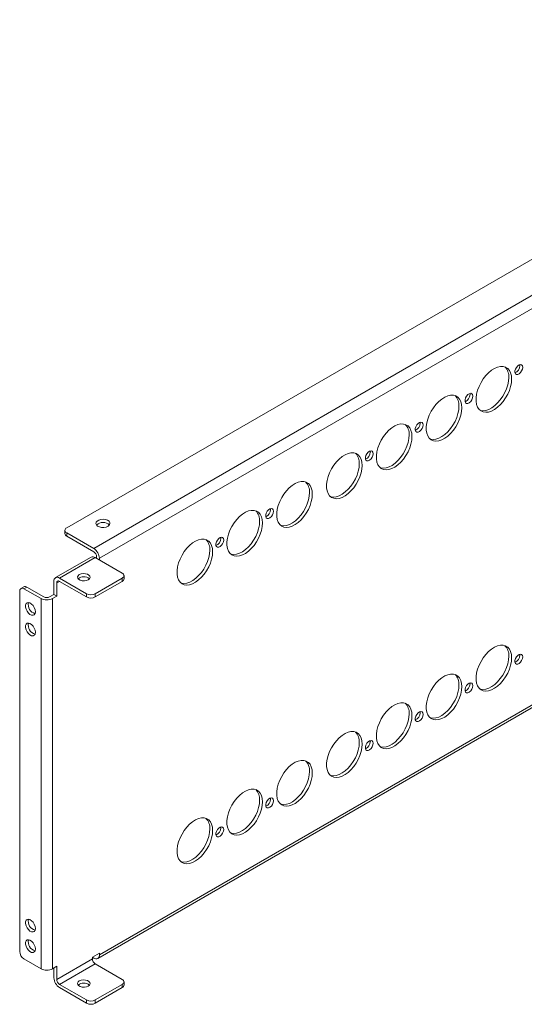
# Model space of a CAD drawing. Units: millimetres. Extents: x 14614 to 22038, y -5423 to -2292.
# Drawn here: x 20098 to 20348, y -4311 to -3823 of the extents above; entities that cross this region are included whole.
import ezdxf

# ---------------------------------------------------------------- set-up
doc = ezdxf.new("R2010")
doc.units = ezdxf.units.MM

msp = doc.modelspace()

# ---------------------------------------------------------------- linework, layer by layer
at = {"color": 7, "linetype": 'Continuous', "lineweight": 15}
for p, q in [((20558.08, -3822.57), (20121.09, -4074.84)), ((20575.76, -3830.32), (20134.52, -4085.04)), ((20137.35, -4089.94), (20578.59, -3835.22)), ((20346.13, -3994.32), (20346.07, -3993.81)), ((20321.38, -4008.61), (20321.32, -4008.1)), ((20296.63, -4022.9), (20296.57, -4022.39)), ((20578.59, -4032.01), (20137.35, -4286.73)), ((20136.52, -4288.56), (20577.76, -4033.84)), ((20271.88, -4037.18), (20271.82, -4036.67)), ((20222.38, -4065.76), (20222.32, -4065.25)), ((20120.21, -4076.06), (20120.21, -4077.69)), ((20121.09, -4078.92), (20121.09, -4077.29)), ((20121.09, -4077.29), (20134.52, -4085.04)), ((20121.09, -4078.92), (20134.52, -4086.67)), ((20197.63, -4080.05), (20197.58, -4079.53)), ((20133.23, -4089.33), (20115.55, -4099.54)), ((20117.55, -4099.74), (20135.23, -4089.53)), ((20148.67, -4097.29), (20135.23, -4089.53)), ((20135.94, -4089.12), (20135.94, -4089.94)), ((20137.35, -4090.76), (20137.35, -4089.94)), ((20117.55, -4099.74), (20130.99, -4107.49)), ((20135.23, -4107.49), (20148.67, -4099.74)), ((20148.67, -4099.74), (20148.67, -4101.37)), ((20149.55, -4100.15), (20149.55, -4098.51)), ((20099.79, -4104.08), (20098.38, -4104.9)), ((20099.88, -4105.04), (20101.29, -4104.23)), ((20108.36, -4109.94), (20099.88, -4105.04)), ((20101.29, -4104.23), (20109.78, -4109.13)), ((20114.73, -4107.9), (20114.73, -4101.37)), ((20116.14, -4108.72), (20116.14, -4102.19)), ((20130.99, -4109.13), (20117.55, -4101.37)), ((20148.67, -4101.37), (20135.23, -4109.13)), ((20097.75, -4106.27), (20097.75, -4285.09)), ((20108.36, -4109.94), (20108.36, -4293.67)), ((20112.6, -4109.13), (20114.73, -4107.9)), ((20114.02, -4109.94), (20116.14, -4108.72)), ((20114.02, -4293.67), (20114.02, -4109.94)), ((20114.73, -4107.9), (20116.14, -4108.72)), ((20130.99, -4107.49), (20130.99, -4109.13)), ((20135.23, -4109.13), (20135.23, -4107.49)), ((20346.13, -4138.03), (20346.07, -4137.52)), ((20321.38, -4152.32), (20321.32, -4151.81)), ((20296.63, -4166.61), (20296.57, -4166.1)), ((20271.88, -4180.9), (20271.82, -4180.38)), ((20222.38, -4209.47), (20222.32, -4208.96)), ((20197.63, -4223.76), (20197.58, -4223.25)), ((20137.35, -4285.91), (20133.82, -4287.95)), ((20137.35, -4286.73), (20137.35, -4285.91)), ((20099.88, -4288.77), (20108.36, -4293.67)), ((20133.82, -4288.77), (20116.14, -4298.97)), ((20135.23, -4291.22), (20117.55, -4301.42)), ((20133.82, -4287.95), (20133.82, -4288.77)), ((20134.52, -4288.36), (20133.82, -4287.95)), ((20148.67, -4298.97), (20135.23, -4291.22)), ((20116.14, -4292.44), (20114.02, -4293.67)), ((20114.73, -4298.16), (20114.73, -4293.26)), ((20116.14, -4298.97), (20116.14, -4292.44)), ((20149.55, -4301.83), (20149.55, -4300.2)), ((20117.55, -4301.42), (20130.99, -4309.18)), ((20117.55, -4303.06), (20130.99, -4310.81)), ((20135.23, -4309.18), (20148.67, -4301.42)), ((20135.23, -4310.81), (20148.67, -4303.06)), ((20148.67, -4301.42), (20148.67, -4303.06)), ((20130.99, -4309.18), (20130.99, -4310.81)), ((20135.23, -4310.81), (20135.23, -4309.18))]:
    msp.add_line(p, q, dxfattribs=at)
at = {"color": 8, "linetype": 'Continuous', "lineweight": 15}
msp.add_line((20116.14, -4102.19), (20117.55, -4101.37), dxfattribs=at)
at = {"color": 7, "linetype": 'Continuous', "lineweight": 15, "flags": 128}
for points in [[(20342.06, -4000.96), (20341.93, -4002.75), (20341.56, -4004.65), (20340.94, -4006.58), (20340.1, -4008.5), (20339.06, -4010.35), (20337.86, -4012.08), (20336.52, -4013.63), (20335.08, -4014.96), (20333.6, -4016.04), (20332.1, -4016.83), (20330.63, -4017.31), (20329.24, -4017.47), (20327.97, -4017.3), (20326.84, -4016.81), (20325.9, -4016), (20325.17, -4014.91), (20324.67, -4013.57), (20324.41, -4012.01), (20324.41, -4010.28), (20324.67, -4008.43), (20325.17, -4006.5), (20325.9, -4004.57), (20326.84, -4002.68), (20327.97, -4000.89), (20329.24, -3999.24), (20330.63, -3997.79), (20332.1, -3996.58), (20333.6, -3995.65), (20335.08, -3995.01), (20336.52, -3994.69), (20337.86, -3994.69), (20339.06, -3995.03), (20340.1, -3995.68), (20340.94, -3996.63), (20341.56, -3997.85), (20341.93, -3999.31), (20342.06, -4000.96)], [(20347.54, -3995.14), (20347.41, -3996.03), (20347.03, -3996.95), (20346.46, -3997.77), (20345.78, -3998.39), (20345.06, -3998.73), (20344.42, -3998.73), (20343.94, -3998.4), (20343.68, -3997.78), (20343.68, -3996.95), (20343.94, -3996.03), (20344.42, -3995.15), (20345.06, -3994.41), (20345.78, -3993.92), (20346.46, -3993.75), (20347.03, -3993.92), (20347.41, -3994.4), (20347.54, -3995.14)], [(20326.3, -4016.41), (20326.55, -4016.48), (20327.83, -4016.65), (20329.22, -4016.5), (20330.68, -4016.01), (20332.18, -4015.22), (20333.67, -4014.15), (20335.1, -4012.81), (20336.44, -4011.26), (20337.65, -4009.53), (20338.68, -4007.68), (20339.52, -4005.77), (20340.14, -4003.83), (20340.52, -4001.94), (20340.65, -4000.14)], [(20317.31, -4015.24), (20317.18, -4017.04), (20316.81, -4018.94), (20316.19, -4020.87), (20315.35, -4022.79), (20314.31, -4024.64), (20313.11, -4026.36), (20311.77, -4027.91), (20310.33, -4029.25), (20308.85, -4030.33), (20307.35, -4031.12), (20305.88, -4031.6), (20304.49, -4031.76), (20303.22, -4031.59), (20302.09, -4031.09), (20301.15, -4030.29), (20300.42, -4029.2), (20299.92, -4027.86), (20299.67, -4026.3), (20299.67, -4024.56), (20299.92, -4022.71), (20300.42, -4020.79), (20301.15, -4018.86), (20302.09, -4016.97), (20303.22, -4015.17), (20304.49, -4013.53), (20305.88, -4012.08), (20307.35, -4010.87), (20308.85, -4009.93), (20310.33, -4009.29), (20311.77, -4008.97), (20313.11, -4008.98), (20314.31, -4009.31), (20315.35, -4009.96), (20316.19, -4010.91), (20316.81, -4012.13), (20317.18, -4013.59), (20317.31, -4015.24)], [(20322.79, -4009.43), (20322.66, -4010.31), (20322.28, -4011.23), (20321.71, -4012.06), (20321.03, -4012.68), (20320.31, -4013.02), (20319.68, -4013.02), (20319.19, -4012.69), (20318.94, -4012.07), (20318.94, -4011.24), (20319.19, -4010.32), (20319.68, -4009.43), (20320.31, -4008.7), (20321.03, -4008.21), (20321.71, -4008.04), (20322.28, -4008.21), (20322.66, -4008.69), (20322.79, -4009.43)], [(20301.56, -4030.69), (20301.8, -4030.77), (20303.08, -4030.94), (20304.47, -4030.78), (20305.94, -4030.3), (20307.43, -4029.51), (20308.92, -4028.43), (20310.35, -4027.1), (20311.69, -4025.55), (20312.9, -4023.82), (20313.94, -4021.97), (20314.77, -4020.05), (20315.39, -4018.12), (20315.77, -4016.23), (20315.9, -4014.43)], [(20298.04, -4023.71), (20297.91, -4024.6), (20297.54, -4025.52), (20296.96, -4026.35), (20296.28, -4026.97), (20295.57, -4027.3), (20294.93, -4027.3), (20294.44, -4026.97), (20294.19, -4026.35), (20294.19, -4025.53), (20294.44, -4024.61), (20294.93, -4023.72), (20295.57, -4022.98), (20296.28, -4022.5), (20296.96, -4022.33), (20297.54, -4022.49), (20297.91, -4022.98), (20298.04, -4023.71)], [(20292.56, -4029.53), (20292.44, -4031.33), (20292.06, -4033.22), (20291.44, -4035.16), (20290.6, -4037.08), (20289.56, -4038.92), (20288.36, -4040.65), (20287.02, -4042.2), (20285.59, -4043.54), (20284.1, -4044.61), (20282.6, -4045.41), (20281.14, -4045.89), (20279.74, -4046.04), (20278.47, -4045.87), (20277.34, -4045.38), (20276.4, -4044.58), (20275.67, -4043.49), (20275.17, -4042.14), (20274.92, -4040.58), (20274.92, -4038.85), (20275.17, -4037), (20275.67, -4035.08), (20276.4, -4033.15), (20277.34, -4031.25), (20278.47, -4029.46), (20279.74, -4027.82), (20281.14, -4026.37), (20282.6, -4025.16), (20284.1, -4024.22), (20285.59, -4023.58), (20287.02, -4023.26), (20288.36, -4023.27), (20289.56, -4023.6), (20290.6, -4024.25), (20291.44, -4025.2), (20292.06, -4026.42), (20292.44, -4027.88), (20292.56, -4029.53)], [(20276.81, -4044.98), (20277.05, -4045.06), (20278.33, -4045.23), (20279.72, -4045.07), (20281.19, -4044.59), (20282.68, -4043.8), (20284.17, -4042.72), (20285.61, -4041.39), (20286.94, -4039.83), (20288.15, -4038.11), (20289.19, -4036.26), (20290.03, -4034.34), (20290.64, -4032.41), (20291.02, -4030.51), (20291.15, -4028.71)], [(20273.29, -4038), (20273.16, -4038.89), (20272.79, -4039.81), (20272.22, -4040.63), (20271.53, -4041.26), (20270.82, -4041.59), (20270.18, -4041.59), (20269.7, -4041.26), (20269.44, -4040.64), (20269.44, -4039.81), (20269.7, -4038.9), (20270.18, -4038.01), (20270.82, -4037.27), (20271.53, -4036.78), (20272.22, -4036.61), (20272.79, -4036.78), (20273.16, -4037.27), (20273.29, -4038)], [(20267.81, -4043.82), (20267.69, -4045.62), (20267.31, -4047.51), (20266.69, -4049.44), (20265.85, -4051.36), (20264.81, -4053.21), (20263.61, -4054.94), (20262.27, -4056.49), (20260.84, -4057.82), (20259.35, -4058.9), (20257.85, -4059.69), (20256.39, -4060.17), (20255, -4060.33), (20253.72, -4060.16), (20252.59, -4059.67), (20251.65, -4058.86), (20250.92, -4057.77), (20250.42, -4056.43), (20250.17, -4054.87), (20250.17, -4053.14), (20250.42, -4051.29), (20250.92, -4049.37), (20251.65, -4047.43), (20252.59, -4045.54), (20253.72, -4043.75), (20255, -4042.1), (20256.39, -4040.66), (20257.85, -4039.44), (20259.35, -4038.51), (20260.84, -4037.87), (20262.27, -4037.55), (20263.61, -4037.55), (20264.81, -4037.89), (20265.85, -4038.54), (20266.69, -4039.49), (20267.31, -4040.71), (20267.69, -4042.17), (20267.81, -4043.82)], [(20252.06, -4059.27), (20252.31, -4059.34), (20253.58, -4059.52), (20254.97, -4059.36), (20256.44, -4058.88), (20257.94, -4058.09), (20259.42, -4057.01), (20260.86, -4055.67), (20262.2, -4054.12), (20263.4, -4052.39), (20264.44, -4050.55), (20265.28, -4048.63), (20265.89, -4046.69), (20266.27, -4044.8), (20266.4, -4043)], [(20243.07, -4058.11), (20242.94, -4059.9), (20242.56, -4061.8), (20241.94, -4063.73), (20241.1, -4065.65), (20240.07, -4067.5), (20238.86, -4069.22), (20237.52, -4070.78), (20236.09, -4072.11), (20234.6, -4073.19), (20233.1, -4073.98), (20231.64, -4074.46), (20230.25, -4074.62), (20228.97, -4074.45), (20227.85, -4073.95), (20226.9, -4073.15), (20226.17, -4072.06), (20225.67, -4070.72), (20225.42, -4069.16), (20225.42, -4067.43), (20225.67, -4065.57), (20226.17, -4063.65), (20226.9, -4061.72), (20227.85, -4059.83), (20228.97, -4058.04), (20230.25, -4056.39), (20231.64, -4054.94), (20233.1, -4053.73), (20234.6, -4052.79), (20236.09, -4052.16), (20237.52, -4051.83), (20238.86, -4051.84), (20240.07, -4052.17), (20241.1, -4052.83), (20241.94, -4053.78), (20242.56, -4055), (20242.94, -4056.45), (20243.07, -4058.11)], [(20227.31, -4073.56), (20227.56, -4073.63), (20228.83, -4073.8), (20230.22, -4073.64), (20231.69, -4073.16), (20233.19, -4072.37), (20234.67, -4071.29), (20236.11, -4069.96), (20237.45, -4068.41), (20238.65, -4066.68), (20239.69, -4064.83), (20240.53, -4062.91), (20241.15, -4060.98), (20241.52, -4059.09), (20241.65, -4057.29)], [(20218.32, -4072.39), (20218.19, -4074.19), (20217.81, -4076.08), (20217.19, -4078.02), (20216.35, -4079.94), (20215.32, -4081.79), (20214.11, -4083.51), (20212.77, -4085.06), (20211.34, -4086.4), (20209.85, -4087.48), (20208.35, -4088.27), (20206.89, -4088.75), (20205.5, -4088.91), (20204.22, -4088.74), (20203.1, -4088.24), (20202.15, -4087.44), (20201.42, -4086.35), (20200.92, -4085), (20200.67, -4083.44), (20200.67, -4081.71), (20200.92, -4079.86), (20201.42, -4077.94), (20202.15, -4076.01), (20203.1, -4074.12), (20204.22, -4072.32), (20205.5, -4070.68), (20206.89, -4069.23), (20208.35, -4068.02), (20209.85, -4067.08), (20211.34, -4066.44), (20212.77, -4066.12), (20214.11, -4066.13), (20215.32, -4066.46), (20216.35, -4067.11), (20217.19, -4068.06), (20217.81, -4069.28), (20218.19, -4070.74), (20218.32, -4072.39)], [(20223.8, -4066.57), (20223.67, -4067.46), (20223.29, -4068.38), (20222.72, -4069.21), (20222.03, -4069.83), (20221.32, -4070.16), (20220.68, -4070.17), (20220.2, -4069.83), (20219.94, -4069.21), (20219.94, -4068.39), (20220.2, -4067.47), (20220.68, -4066.58), (20221.32, -4065.84), (20222.03, -4065.36), (20222.72, -4065.19), (20223.29, -4065.36), (20223.67, -4065.84), (20223.8, -4066.57)], [(20141.6, -4074.02), (20140.66, -4074.41), (20139.55, -4074.6), (20138.4, -4074.57), (20137.33, -4074.33), (20136.45, -4073.9), (20135.86, -4073.33), (20135.62, -4072.67), (20135.77, -4072.01), (20136.27, -4071.42), (20137.09, -4070.95), (20138.12, -4070.65), (20139.27, -4070.57), (20140.39, -4070.71), (20141.38, -4071.05), (20142.13, -4071.56), (20142.55, -4072.18), (20142.59, -4072.84), (20142.26, -4073.48), (20141.6, -4074.02)], [(20202.56, -4087.84), (20202.81, -4087.92), (20204.08, -4088.09), (20205.48, -4087.93), (20206.94, -4087.45), (20208.44, -4086.66), (20209.93, -4085.58), (20211.36, -4084.25), (20212.7, -4082.69), (20213.9, -4080.97), (20214.94, -4079.12), (20215.78, -4077.2), (20216.4, -4075.27), (20216.78, -4073.37), (20216.9, -4071.58)], [(20193.57, -4086.68), (20193.44, -4088.48), (20193.06, -4090.37), (20192.45, -4092.31), (20191.61, -4094.22), (20190.57, -4096.07), (20189.36, -4097.8), (20188.02, -4099.35), (20186.59, -4100.68), (20185.1, -4101.76), (20183.61, -4102.55), (20182.14, -4103.04), (20180.75, -4103.19), (20179.47, -4103.02), (20178.35, -4102.53), (20177.41, -4101.73), (20176.67, -4100.64), (20176.18, -4099.29), (20175.92, -4097.73), (20175.92, -4096), (20176.18, -4094.15), (20176.67, -4092.23), (20177.41, -4090.29), (20178.35, -4088.4), (20179.47, -4086.61), (20180.75, -4084.97), (20182.14, -4083.52), (20183.61, -4082.31), (20185.1, -4081.37), (20186.59, -4080.73), (20188.02, -4080.41), (20189.36, -4080.42), (20190.57, -4080.75), (20191.61, -4081.4), (20192.45, -4082.35), (20193.06, -4083.57), (20193.44, -4085.03), (20193.57, -4086.68)], [(20199.05, -4080.86), (20198.92, -4081.75), (20198.54, -4082.67), (20197.97, -4083.49), (20197.28, -4084.12), (20196.57, -4084.45), (20195.93, -4084.45), (20195.45, -4084.12), (20195.19, -4083.5), (20195.19, -4082.68), (20195.45, -4081.76), (20195.93, -4080.87), (20196.57, -4080.13), (20197.28, -4079.65), (20197.97, -4079.47), (20198.54, -4079.64), (20198.92, -4080.13), (20199.05, -4080.86)], [(20177.81, -4102.13), (20178.06, -4102.21), (20179.34, -4102.38), (20180.73, -4102.22), (20182.19, -4101.74), (20183.69, -4100.95), (20185.18, -4099.87), (20186.61, -4098.53), (20187.95, -4096.98), (20189.15, -4095.26), (20190.19, -4093.41), (20191.03, -4091.49), (20191.65, -4089.55), (20192.03, -4087.66), (20192.15, -4085.86)], [(20131.78, -4100.6), (20130.9, -4100.96), (20129.85, -4101.13), (20128.77, -4101.07), (20127.78, -4100.81), (20127.01, -4100.36), (20126.56, -4099.8), (20126.46, -4099.17), (20126.74, -4098.57), (20127.36, -4098.05), (20128.25, -4097.69), (20129.3, -4097.53), (20130.38, -4097.59), (20131.37, -4097.85), (20132.13, -4098.29), (20132.59, -4098.86), (20132.69, -4099.49), (20132.41, -4100.09), (20131.78, -4100.6)], [(20105.53, -4116.48), (20105.4, -4117.33), (20105.01, -4117.93), (20104.41, -4118.22), (20103.67, -4118.17), (20102.85, -4117.78), (20102.06, -4117.09), (20101.38, -4116.18), (20100.88, -4115.15), (20100.62, -4114.11), (20100.62, -4113.17), (20100.88, -4112.43), (20101.38, -4111.98), (20102.06, -4111.86), (20102.85, -4112.08), (20103.67, -4112.63), (20104.41, -4113.44), (20105.01, -4114.42), (20105.4, -4115.47), (20105.53, -4116.48)], [(20105.53, -4126.68), (20105.4, -4127.53), (20105.01, -4128.14), (20104.41, -4128.43), (20103.67, -4128.38), (20102.85, -4127.98), (20102.06, -4127.3), (20101.38, -4126.39), (20100.88, -4125.36), (20100.62, -4124.32), (20100.62, -4123.37), (20100.88, -4122.64), (20101.38, -4122.18), (20102.06, -4122.06), (20102.85, -4122.29), (20103.67, -4122.83), (20104.41, -4123.64), (20105.01, -4124.63), (20105.4, -4125.68), (20105.53, -4126.68)], [(20342.06, -4139.36), (20341.93, -4141.16), (20341.56, -4143.05), (20340.94, -4144.99), (20340.1, -4146.9), (20339.06, -4148.75), (20337.86, -4150.48), (20336.52, -4152.03), (20335.08, -4153.37), (20333.6, -4154.44), (20332.1, -4155.24), (20330.63, -4155.72), (20329.24, -4155.87), (20327.97, -4155.7), (20326.84, -4155.21), (20325.9, -4154.41), (20325.17, -4153.32), (20324.67, -4151.97), (20324.41, -4150.41), (20324.41, -4148.68), (20324.67, -4146.83), (20325.17, -4144.91), (20325.9, -4142.97), (20326.84, -4141.08), (20327.97, -4139.29), (20329.24, -4137.65), (20330.63, -4136.2), (20332.1, -4134.99), (20333.6, -4134.05), (20335.08, -4133.41), (20336.52, -4133.09), (20337.86, -4133.1), (20339.06, -4133.43), (20340.1, -4134.08), (20340.94, -4135.03), (20341.56, -4136.25), (20341.93, -4137.71), (20342.06, -4139.36)], [(20326.3, -4154.81), (20326.55, -4154.89), (20327.83, -4155.06), (20329.22, -4154.9), (20330.68, -4154.42), (20332.18, -4153.63), (20333.67, -4152.55), (20335.1, -4151.21), (20336.44, -4149.66), (20337.65, -4147.94), (20338.68, -4146.09), (20339.52, -4144.17), (20340.14, -4142.24), (20340.52, -4140.34), (20340.65, -4138.54)], [(20347.54, -4138.85), (20347.41, -4139.74), (20347.03, -4140.66), (20346.46, -4141.48), (20345.78, -4142.11), (20345.06, -4142.44), (20344.42, -4142.44), (20343.94, -4142.11), (20343.68, -4141.49), (20343.68, -4140.66), (20343.94, -4139.75), (20344.42, -4138.86), (20345.06, -4138.12), (20345.78, -4137.63), (20346.46, -4137.46), (20347.03, -4137.63), (20347.41, -4138.12), (20347.54, -4138.85)], [(20317.31, -4153.65), (20317.18, -4155.45), (20316.81, -4157.34), (20316.19, -4159.27), (20315.35, -4161.19), (20314.31, -4163.04), (20313.11, -4164.77), (20311.77, -4166.32), (20310.33, -4167.65), (20308.85, -4168.73), (20307.35, -4169.52), (20305.88, -4170), (20304.49, -4170.16), (20303.22, -4169.99), (20302.09, -4169.5), (20301.15, -4168.69), (20300.42, -4167.6), (20299.92, -4166.26), (20299.67, -4164.7), (20299.67, -4162.97), (20299.92, -4161.12), (20300.42, -4159.2), (20301.15, -4157.26), (20302.09, -4155.37), (20303.22, -4153.58), (20304.49, -4151.93), (20305.88, -4150.48), (20307.35, -4149.27), (20308.85, -4148.34), (20310.33, -4147.7), (20311.77, -4147.38), (20313.11, -4147.38), (20314.31, -4147.72), (20315.35, -4148.37), (20316.19, -4149.32), (20316.81, -4150.54), (20317.18, -4152), (20317.31, -4153.65)], [(20301.56, -4169.1), (20301.8, -4169.17), (20303.08, -4169.34), (20304.47, -4169.19), (20305.94, -4168.71), (20307.43, -4167.91), (20308.92, -4166.84), (20310.35, -4165.5), (20311.69, -4163.95), (20312.9, -4162.22), (20313.94, -4160.38), (20314.77, -4158.46), (20315.39, -4156.52), (20315.77, -4154.63), (20315.9, -4152.83)], [(20322.79, -4153.14), (20322.66, -4154.02), (20322.28, -4154.94), (20321.71, -4155.77), (20321.03, -4156.39), (20320.31, -4156.73), (20319.68, -4156.73), (20319.19, -4156.4), (20318.94, -4155.78), (20318.94, -4154.95), (20319.19, -4154.03), (20319.68, -4153.14), (20320.31, -4152.41), (20321.03, -4151.92), (20321.71, -4151.75), (20322.28, -4151.92), (20322.66, -4152.4), (20322.79, -4153.14)], [(20292.56, -4167.93), (20292.44, -4169.73), (20292.06, -4171.63), (20291.44, -4173.56), (20290.6, -4175.48), (20289.56, -4177.33), (20288.36, -4179.05), (20287.02, -4180.61), (20285.59, -4181.94), (20284.1, -4183.02), (20282.6, -4183.81), (20281.14, -4184.29), (20279.74, -4184.45), (20278.47, -4184.28), (20277.34, -4183.78), (20276.4, -4182.98), (20275.67, -4181.89), (20275.17, -4180.55), (20274.92, -4178.99), (20274.92, -4177.26), (20275.17, -4175.4), (20275.67, -4173.48), (20276.4, -4171.55), (20277.34, -4169.66), (20278.47, -4167.87), (20279.74, -4166.22), (20281.14, -4164.77), (20282.6, -4163.56), (20284.1, -4162.62), (20285.59, -4161.98), (20287.02, -4161.66), (20288.36, -4161.67), (20289.56, -4162), (20290.6, -4162.66), (20291.44, -4163.6), (20292.06, -4164.83), (20292.44, -4166.28), (20292.56, -4167.93)], [(20276.81, -4183.39), (20277.05, -4183.46), (20278.33, -4183.63), (20279.72, -4183.47), (20281.19, -4182.99), (20282.68, -4182.2), (20284.17, -4181.12), (20285.61, -4179.79), (20286.94, -4178.24), (20288.15, -4176.51), (20289.19, -4174.66), (20290.03, -4172.74), (20290.64, -4170.81), (20291.02, -4168.92), (20291.15, -4167.12)], [(20298.04, -4167.42), (20297.91, -4168.31), (20297.54, -4169.23), (20296.96, -4170.06), (20296.28, -4170.68), (20295.57, -4171.01), (20294.93, -4171.02), (20294.44, -4170.68), (20294.19, -4170.06), (20294.19, -4169.24), (20294.44, -4168.32), (20294.93, -4167.43), (20295.57, -4166.69), (20296.28, -4166.21), (20296.96, -4166.04), (20297.54, -4166.2), (20297.91, -4166.69), (20298.04, -4167.42)], [(20267.81, -4182.22), (20267.69, -4184.02), (20267.31, -4185.91), (20266.69, -4187.85), (20265.85, -4189.77), (20264.81, -4191.62), (20263.61, -4193.34), (20262.27, -4194.89), (20260.84, -4196.23), (20259.35, -4197.31), (20257.85, -4198.1), (20256.39, -4198.58), (20255, -4198.74), (20253.72, -4198.56), (20252.59, -4198.07), (20251.65, -4197.27), (20250.92, -4196.18), (20250.42, -4194.83), (20250.17, -4193.27), (20250.17, -4191.54), (20250.42, -4189.69), (20250.92, -4187.77), (20251.65, -4185.84), (20252.59, -4183.95), (20253.72, -4182.15), (20255, -4180.51), (20256.39, -4179.06), (20257.85, -4177.85), (20259.35, -4176.91), (20260.84, -4176.27), (20262.27, -4175.95), (20263.61, -4175.96), (20264.81, -4176.29), (20265.85, -4176.94), (20266.69, -4177.89), (20267.31, -4179.11), (20267.69, -4180.57), (20267.81, -4182.22)], [(20252.06, -4197.67), (20252.31, -4197.75), (20253.58, -4197.92), (20254.97, -4197.76), (20256.44, -4197.28), (20257.94, -4196.49), (20259.42, -4195.41), (20260.86, -4194.08), (20262.2, -4192.52), (20263.4, -4190.8), (20264.44, -4188.95), (20265.28, -4187.03), (20265.89, -4185.1), (20266.27, -4183.2), (20266.4, -4181.41)], [(20273.29, -4181.71), (20273.16, -4182.6), (20272.79, -4183.52), (20272.22, -4184.34), (20271.53, -4184.97), (20270.82, -4185.3), (20270.18, -4185.3), (20269.7, -4184.97), (20269.44, -4184.35), (20269.44, -4183.53), (20269.7, -4182.61), (20270.18, -4181.72), (20270.82, -4180.98), (20271.53, -4180.49), (20272.22, -4180.32), (20272.79, -4180.49), (20273.16, -4180.98), (20273.29, -4181.71)], [(20243.07, -4196.51), (20242.94, -4198.31), (20242.56, -4200.2), (20241.94, -4202.13), (20241.1, -4204.05), (20240.07, -4205.9), (20238.86, -4207.63), (20237.52, -4209.18), (20236.09, -4210.51), (20234.6, -4211.59), (20233.1, -4212.38), (20231.64, -4212.86), (20230.25, -4213.02), (20228.97, -4212.85), (20227.85, -4212.36), (20226.9, -4211.55), (20226.17, -4210.47), (20225.67, -4209.12), (20225.42, -4207.56), (20225.42, -4205.83), (20225.67, -4203.98), (20226.17, -4202.06), (20226.9, -4200.12), (20227.85, -4198.23), (20228.97, -4196.44), (20230.25, -4194.79), (20231.64, -4193.35), (20233.1, -4192.14), (20234.6, -4191.2), (20236.09, -4190.56), (20237.52, -4190.24), (20238.86, -4190.24), (20240.07, -4190.58), (20241.1, -4191.23), (20241.94, -4192.18), (20242.56, -4193.4), (20242.94, -4194.86), (20243.07, -4196.51)], [(20227.31, -4211.96), (20227.56, -4212.04), (20228.83, -4212.21), (20230.22, -4212.05), (20231.69, -4211.57), (20233.19, -4210.78), (20234.67, -4209.7), (20236.11, -4208.36), (20237.45, -4206.81), (20238.65, -4205.09), (20239.69, -4203.24), (20240.53, -4201.32), (20241.15, -4199.38), (20241.52, -4197.49), (20241.65, -4195.69)], [(20218.32, -4210.8), (20218.19, -4212.59), (20217.81, -4214.49), (20217.19, -4216.42), (20216.35, -4218.34), (20215.32, -4220.19), (20214.11, -4221.91), (20212.77, -4223.47), (20211.34, -4224.8), (20209.85, -4225.88), (20208.35, -4226.67), (20206.89, -4227.15), (20205.5, -4227.31), (20204.22, -4227.14), (20203.1, -4226.64), (20202.15, -4225.84), (20201.42, -4224.75), (20200.92, -4223.41), (20200.67, -4221.85), (20200.67, -4220.12), (20200.92, -4218.26), (20201.42, -4216.34), (20202.15, -4214.41), (20203.1, -4212.52), (20204.22, -4210.73), (20205.5, -4209.08), (20206.89, -4207.63), (20208.35, -4206.42), (20209.85, -4205.48), (20211.34, -4204.85), (20212.77, -4204.53), (20214.11, -4204.53), (20215.32, -4204.87), (20216.35, -4205.52), (20217.19, -4206.47), (20217.81, -4207.69), (20218.19, -4209.14), (20218.32, -4210.8)], [(20202.56, -4226.25), (20202.81, -4226.32), (20204.08, -4226.49), (20205.48, -4226.34), (20206.94, -4225.85), (20208.44, -4225.06), (20209.93, -4223.98), (20211.36, -4222.65), (20212.7, -4221.1), (20213.9, -4219.37), (20214.94, -4217.52), (20215.78, -4215.61), (20216.4, -4213.67), (20216.78, -4211.78), (20216.9, -4209.98)], [(20223.8, -4210.29), (20223.67, -4211.17), (20223.29, -4212.09), (20222.72, -4212.92), (20222.03, -4213.54), (20221.32, -4213.88), (20220.68, -4213.88), (20220.2, -4213.55), (20219.94, -4212.92), (20219.94, -4212.1), (20220.2, -4211.18), (20220.68, -4210.29), (20221.32, -4209.56), (20222.03, -4209.07), (20222.72, -4208.9), (20223.29, -4209.07), (20223.67, -4209.55), (20223.8, -4210.29)], [(20193.57, -4225.08), (20193.44, -4226.88), (20193.06, -4228.77), (20192.45, -4230.71), (20191.61, -4232.63), (20190.57, -4234.48), (20189.36, -4236.2), (20188.02, -4237.75), (20186.59, -4239.09), (20185.1, -4240.17), (20183.61, -4240.96), (20182.14, -4241.44), (20180.75, -4241.6), (20179.47, -4241.43), (20178.35, -4240.93), (20177.41, -4240.13), (20176.67, -4239.04), (20176.18, -4237.7), (20175.92, -4236.14), (20175.92, -4234.4), (20176.18, -4232.55), (20176.67, -4230.63), (20177.41, -4228.7), (20178.35, -4226.81), (20179.47, -4225.01), (20180.75, -4223.37), (20182.14, -4221.92), (20183.61, -4220.71), (20185.1, -4219.77), (20186.59, -4219.13), (20188.02, -4218.81), (20189.36, -4218.82), (20190.57, -4219.15), (20191.61, -4219.8), (20192.45, -4220.75), (20193.06, -4221.97), (20193.44, -4223.43), (20193.57, -4225.08)], [(20177.81, -4240.53), (20178.06, -4240.61), (20179.34, -4240.78), (20180.73, -4240.62), (20182.19, -4240.14), (20183.69, -4239.35), (20185.18, -4238.27), (20186.61, -4236.94), (20187.95, -4235.39), (20189.15, -4233.66), (20190.19, -4231.81), (20191.03, -4229.89), (20191.65, -4227.96), (20192.03, -4226.07), (20192.15, -4224.27)], [(20199.05, -4224.57), (20198.92, -4225.46), (20198.54, -4226.38), (20197.97, -4227.21), (20197.28, -4227.83), (20196.57, -4228.16), (20195.93, -4228.16), (20195.45, -4227.83), (20195.19, -4227.21), (20195.19, -4226.39), (20195.45, -4225.47), (20195.93, -4224.58), (20196.57, -4223.84), (20197.28, -4223.36), (20197.97, -4223.19), (20198.54, -4223.35), (20198.92, -4223.84), (20199.05, -4224.57)], [(20105.53, -4273.66), (20105.4, -4274.51), (20105.01, -4275.11), (20104.41, -4275.41), (20103.67, -4275.35), (20102.85, -4274.96), (20102.06, -4274.27), (20101.38, -4273.37), (20100.88, -4272.34), (20100.62, -4271.29), (20100.62, -4270.35), (20100.88, -4269.61), (20101.38, -4269.16), (20102.06, -4269.04), (20102.85, -4269.27), (20103.67, -4269.81), (20104.41, -4270.62), (20105.01, -4271.6), (20105.4, -4272.65), (20105.53, -4273.66)], [(20105.53, -4283.87), (20105.4, -4284.72), (20105.01, -4285.32), (20104.41, -4285.61), (20103.67, -4285.56), (20102.85, -4285.17), (20102.06, -4284.48), (20101.38, -4283.57), (20100.88, -4282.54), (20100.62, -4281.5), (20100.62, -4280.56), (20100.88, -4279.82), (20101.38, -4279.37), (20102.06, -4279.25), (20102.85, -4279.47), (20103.67, -4280.02), (20104.41, -4280.83), (20105.01, -4281.81), (20105.4, -4282.86), (20105.53, -4283.87)], [(20127.36, -4299.74), (20128.25, -4299.38), (20129.3, -4299.22), (20130.38, -4299.27), (20131.37, -4299.54), (20132.13, -4299.98), (20132.59, -4300.55), (20132.69, -4301.17), (20132.41, -4301.78), (20131.78, -4302.29), (20130.9, -4302.65), (20129.85, -4302.81), (20128.77, -4302.76), (20127.78, -4302.49), (20127.01, -4302.05), (20126.56, -4301.48), (20126.46, -4300.86), (20126.74, -4300.25), (20127.36, -4299.74)]]:
    msp.add_lwpolyline(points, dxfattribs=at)
at = {"color": 7, "linetype": 'Continuous', "lineweight": 15}
for centre, radius, start, end in [((20333.86, -3999.65), 6.8, 355.8922, 44.3623), ((20342.16, -3994.24), 3.97, 293.0293, 358.8312), ((20309.11, -4013.94), 6.8, 355.8922, 44.3623), ((20317.41, -4008.53), 3.97, 293.0293, 358.8312), ((20284.36, -4028.23), 6.8, 355.8922, 44.3623), ((20292.66, -4022.82), 3.97, 293.0293, 358.8312), ((20259.61, -4042.51), 6.8, 355.8922, 44.3623), ((20267.91, -4037.1), 3.97, 293.0293, 358.8312), ((20234.86, -4056.8), 6.8, 355.8922, 44.3623), ((20210.11, -4071.09), 6.8, 355.8922, 44.3623), ((20218.41, -4065.68), 3.97, 293.0293, 358.8312), ((20121.55, -4076.06), 1.31, 110.7834, 249.2166), ((20139.12, -4076.78), 4.65, 46.4599, 133.5401), ((20121.71, -4077.54), 1.51, 185.6948, 245.6253), ((20185.37, -4085.38), 6.8, 355.8922, 44.3623), ((20193.66, -4079.96), 3.97, 293.0293, 358.8312), ((20131.21, -4090.22), 6.15, 2.6055, 57.3945), ((20134.06, -4091.17), 2.01, 54.3824, 114.3071), ((20132.87, -4089.26), 3.07, 2.6055, 57.3945), ((20116.45, -4101.09), 1.75, 50.7967, 189.214), ((20129.57, -4103.3), 4.21, 48.5095, 131.4905), ((20148.2, -4098.51), 1.31, 290.7834, 69.2166), ((20148.04, -4100), 1.51, 294.3747, 354.3052), ((20099.05, -4106.06), 1.31, 50.7967, 189.214), ((20100.41, -4105.46), 1.51, 54.3824, 114.3071), ((20117, -4102.05), 0.873, 50.7967, 189.214), ((20111.19, -4104.48), 6.15, 242.6097, 297.3903), ((20111.19, -4106.4), 3.07, 242.6097, 297.3903), ((20133.11, -4103.4), 4.61, 242.6097, 297.3903), ((20133.11, -4105.03), 4.61, 242.6097, 297.3903), ((20106.68, -4112.96), 4.65, 166.4465, 253.5482), ((20106.68, -4123.16), 4.65, 166.4465, 253.5482), ((20333.86, -4138.06), 6.8, 355.8922, 44.3623), ((20342.16, -4137.95), 3.97, 293.0293, 358.8312), ((20309.11, -4152.34), 6.8, 355.8922, 44.3623), ((20317.41, -4152.24), 3.97, 293.0293, 358.8312), ((20284.36, -4166.63), 6.8, 355.8922, 44.3623), ((20292.66, -4166.53), 3.97, 293.0293, 358.8312), ((20259.61, -4180.92), 6.8, 355.8922, 44.3623), ((20267.91, -4180.81), 3.97, 293.0293, 358.8312), ((20234.86, -4195.2), 6.8, 355.8922, 44.3623), ((20210.11, -4209.49), 6.8, 355.8922, 44.3623), ((20218.41, -4209.39), 3.97, 293.0293, 358.8312), ((20185.37, -4223.78), 6.8, 355.8922, 44.3623), ((20193.66, -4223.68), 3.97, 293.0293, 358.8312), ((20106.68, -4270.14), 4.65, 166.4465, 253.5482), ((20106.68, -4280.35), 4.65, 166.4465, 253.5482), ((20102.36, -4284.88), 4.61, 182.6055, 237.3945), ((20136.89, -4288.63), 3.07, 182.6055, 237.3945), ((20135.63, -4287.01), 1.75, 230.7967, 9.214), ((20111.19, -4288.21), 6.15, 242.6097, 297.3903), ((20120.87, -4297.88), 6.15, 182.6055, 237.3945), ((20119.21, -4298.83), 3.07, 182.6055, 237.3945), ((20129.57, -4304.94), 4.17, 48.09, 131.91), ((20148.2, -4300.2), 1.31, 290.7834, 69.2166), ((20148.04, -4301.68), 1.51, 294.3747, 354.3052), ((20133.11, -4305.08), 4.61, 242.6097, 297.3903), ((20133.11, -4306.72), 4.61, 242.6097, 297.3903)]:
    msp.add_arc(centre, radius, start, end, dxfattribs=at)

doc.saveas('drawing.dxf')
